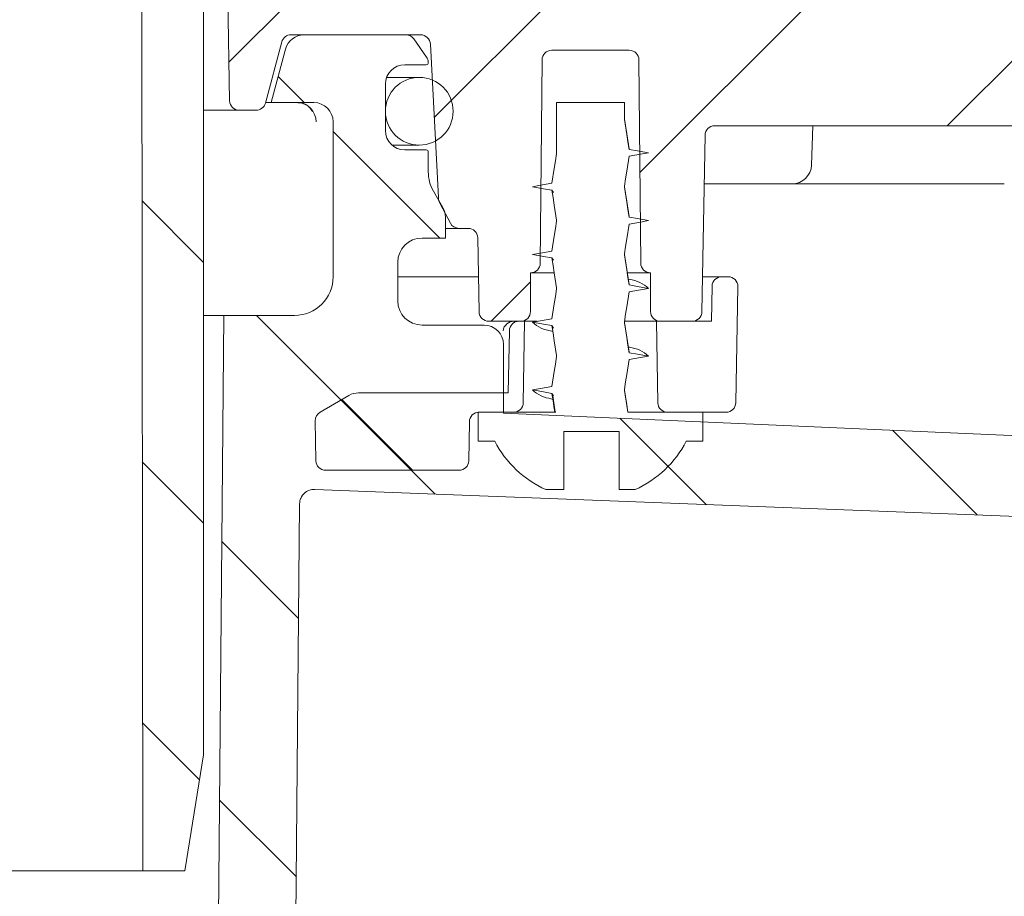
# Model space of a CAD drawing. Units: millimetres. Extents: x 200 to 696, y 178 to 547.
# Drawn here: x 493 to 544, y 313 to 358 of the extents above; entities that cross this region are included whole.
import ezdxf

# ---------------------------------------------------------------- set-up
doc = ezdxf.new("R2010")
doc.units = ezdxf.units.MM
doc.header["$LTSCALE"] = 3
doc.linetypes.add('SLD-Durchgehend', pattern=[0])
doc.layers.add('MAßLINIE_MAßZEICHNUNGEN', color=7, linetype='SLD-Durchgehend')
doc.styles.add('SLDTEXTSTYLE0', font='Opinion Pro')
doc.dimstyles.new('SLDDIMSTYLE0', dxfattribs={"dimtxt": 15.875, "dimasz": 10.5, "dimexe": 0, "dimexo": 0.0625, "dimgap": 3.96875, "dimtad": 0, "dimdec": 0, "dimrnd": 1e-09, "dimzin": 12, "dimdsep": 46, "dimtxsty": 'SLDTEXTSTYLE0', "dimsah": 1, "dimcen": 0.09, "dimadec": 0, "dimazin": 3, "dimtfac": 1, "dimtdec": 0, "dimtofl": 0, "dimtmove": 0, "dimatfit": 3, "dimfxl": 0, "dimfrac": 2, "dimtolj": 1, "dimtzin": 12, "dimarcsym": 0})
doc.dimstyles.new('SLDDIMSTYLE2', dxfattribs={"dimtxt": 15.875, "dimasz": 10.5, "dimexe": 0, "dimexo": 0.0625, "dimgap": 3.96875, "dimtad": 0, "dimdec": 0, "dimrnd": 1e-09, "dimzin": 12, "dimdsep": 46, "dimtxsty": 'SLDTEXTSTYLE0', "dimsah": 1, "dimcen": 0.09, "dimadec": 0, "dimazin": 3, "dimtfac": 1, "dimtdec": 0, "dimtmove": 0, "dimatfit": 0, "dimfxl": 0, "dimfrac": 2, "dimtolj": 1, "dimtzin": 12, "dimarcsym": 0})

# ---------------------------------------------------------------- blocks, each defined once
blk = doc.blocks.new('_D')
at = {"layer": 'MAßLINIE_MAßZEICHNUNGEN', "color": 7}
for p, q in [((577.317, 331.163), (577.317, 186.249)), ((440.429, 199.311), (440.429, 186.249)), ((440.429, 189.249), (490.399, 189.249)), ((577.317, 189.249), (520.855, 189.249))]:
    blk.add_line(p, q, dxfattribs=at)
for points in [[(440.429, 189.249), (450.929, 184.749), (450.929, 193.749)], [(577.317, 189.249), (566.817, 193.749), (566.817, 184.749)]]:
    blk.add_solid(points, dxfattribs=at)
at = {"layer": 'MAßLINIE_MAßZEICHNUNGEN', "color": 7, "insert": (490.399, 198.45), "char_height": 15.875, "attachment_point": 1, "style": 'SLDTEXTSTYLE0'}
blk.add_mtext('137', dxfattribs=at)
blk = doc.blocks.new('_D_2')
at = {"layer": 'MAßLINIE_MAßZEICHNUNGEN', "color": 7}
for p, q in [((642.211, 443.382), (642.211, 461.382)), ((516.779, 443.382), (645.211, 443.382)), ((642.211, 433.982), (642.211, 407.827))]:
    blk.add_line(p, q, dxfattribs=at)
for points in [[(642.211, 443.382), (646.711, 453.882), (637.711, 453.882)], [(642.211, 433.982), (637.711, 423.482), (646.711, 423.482)]]:
    blk.add_solid(points, dxfattribs=at)
at = {"layer": 'MAßLINIE_MAßZEICHNUNGEN', "color": 7, "char_height": 15.875, "attachment_point": 1, "rotation": 90, "style": 'SLDTEXTSTYLE0'}
for s, insert in [('min. 10', (621.044, 344.357)), ('max 17', (644.974, 345.841))]:
    blk.add_mtext(s, dxfattribs=dict(at, insert=insert))

msp = doc.modelspace()

# ---------------------------------------------------------------- hatches: boundary and pattern name
at = {"linetype": 'SLD-Durchgehend', "lineweight": 18}
h = msp.add_hatch(dxfattribs=at)
h.set_pattern_fill('ANSI31', scale=3, angle=90, style=0)
edge = h.paths.add_edge_path(flags=0)
edge.add_arc((542.73, 425.982), 0.3, 10, 90)
edge.add_line((542.73, 426.282), (541.386, 426.282))
edge.add_arc((541.386, 426.582), 0.3, 181, 270, ccw=False)
edge.add_line((541.086, 426.576), (541.082, 426.79))
edge.add_arc((540.582, 426.782), 0.5, 1, 90)
edge.add_line((540.582, 427.282), (538.653, 427.282))
edge.add_arc((538.653, 426.782), 0.5, 90, 177)
edge.add_line((538.154, 426.808), (537.336, 411.197))
edge.add_arc((535.338, 411.302), 2, 270, 357, ccw=False)
edge.add_line((535.338, 409.302), (525.303, 409.302))
edge.add_arc((525.303, 405.302), 4, 90, 160)
edge.add_line((521.545, 406.67), (518.2, 397.48))
edge.add_arc((517.26, 397.822), 1, 270, 340, ccw=False)
edge.add_line((517.26, 396.822), (505.764, 396.822))
edge.add_arc((505.764, 390.822), 6, 90, 179)
edge.add_line((499.765, 390.926), (499.713, 387.966))
edge.add_line((499.713, 387.966), (499.787, 314.282))
edge.add_line((499.787, 314.282), (501.968, 314.282))
edge.add_line((501.968, 314.282), (502.929, 320.282))
edge.add_line((502.929, 320.282), (502.929, 391.282))
edge.add_arc((505.929, 391.282), 3, 90, 180, ccw=False)
edge.add_line((505.929, 394.282), (511.043, 394.282))
edge.add_line((511.043, 394.282), (511.043, 393.982))
edge.add_line((511.043, 393.982), (511.517, 393.982))
edge.add_line((511.517, 393.982), (511.517, 394.282))
edge.add_line((511.517, 394.282), (513.833, 394.282))
edge.add_line((513.833, 394.282), (513.833, 393.982))
edge.add_line((513.833, 393.982), (514.294, 393.982))
edge.add_line((514.294, 393.982), (514.294, 394.282))
edge.add_line((514.294, 394.282), (517.427, 394.282))
edge.add_arc((517.427, 398.282), 4, 270, 340)
edge.add_line((521.186, 396.914), (524.414, 405.782))
edge.add_line((524.414, 405.782), (535.311, 405.782))
edge.add_arc((535.311, 410.782), 5, 270, 324.0772)
edge.add_line((539.36, 407.848), (539.36, 407.782))
edge.add_line((539.36, 407.782), (551.664, 407.782))
edge.add_line((551.664, 407.782), (551.673, 407.255))
edge.add_arc((553.173, 407.282), 1.5, 181, 270)
edge.add_line((553.173, 405.782), (559.184, 405.782))
edge.add_arc((559.184, 407.282), 1.5, 270, 359)
edge.add_line((560.684, 407.255), (560.893, 419.237))
edge.add_line((560.893, 419.237), (581.047, 428.635))
edge.add_arc((592.458, 404.165), 27, 100, 115, ccw=False)
edge.add_line((587.769, 430.755), (596.393, 432.275))
edge.add_line((596.393, 432.275), (596.429, 434.282))
edge.add_line((596.429, 434.282), (592.708, 434.282))
edge.add_arc((592.708, 404.282), 30, 90, 115)
edge.add_line((580.029, 431.471), (560.188, 422.219))
edge.add_arc((555.962, 431.282), 10, 288.9283, 295, ccw=False)
edge.add_line((559.205, 421.822), (559.179, 420.282))
edge.add_line((559.179, 420.282), (558.288, 420.282))
edge.add_line((558.288, 420.282), (558.079, 408.282))
edge.add_line((558.079, 408.282), (554.279, 408.282))
edge.add_line((554.279, 408.282), (554.069, 420.282))
edge.add_line((554.069, 420.282), (553.179, 420.282))
edge.add_line((553.179, 420.282), (553.161, 421.282))
edge.add_line((553.161, 421.282), (544.115, 421.282))
edge.add_arc((544.115, 421.582), 0.3, 190, 270, ccw=False)
edge.add_line((543.819, 421.53), (543.025, 426.034))
h = msp.add_hatch(dxfattribs=at)
h.set_pattern_fill('ANSI31', scale=3, style=0)
edge = h.paths.add_edge_path(flags=0)
edge.add_line((567.9, 361.243), (563.009, 359.463))
edge.add_arc((561.983, 362.282), 3, 270, 290, ccw=False)
edge.add_line((561.983, 359.282), (560.512, 359.282))
edge.add_line((560.512, 359.282), (559.512, 360.282))
edge.add_line((559.512, 360.282), (558.512, 359.282))
edge.add_line((558.512, 359.282), (552.929, 359.282))
edge.add_line((552.929, 359.282), (551.929, 360.282))
edge.add_line((551.929, 360.282), (550.929, 359.282))
edge.add_line((550.929, 359.282), (529.929, 359.282))
edge.add_line((529.929, 359.282), (528.929, 360.282))
edge.add_line((528.929, 360.282), (527.929, 359.282))
edge.add_line((527.929, 359.282), (522.745, 359.282))
edge.add_line((522.745, 359.282), (521.745, 360.282))
edge.add_line((521.745, 360.282), (520.745, 359.282))
edge.add_line((520.745, 359.282), (519.274, 359.282))
edge.add_arc((519.274, 362.282), 3, 250, 270, ccw=False)
edge.add_line((518.248, 359.463), (513.357, 361.243))
edge.add_line((513.357, 361.243), (512.759, 362.524))
edge.add_line((512.759, 362.524), (511.478, 361.927))
edge.add_line((511.478, 361.927), (509.626, 362.601))
edge.add_arc((508.6, 359.782), 3, 70, 90)
edge.add_line((508.6, 362.782), (506.164, 362.782))
edge.add_arc((506.164, 360.782), 2, 90, 181)
edge.add_line((504.164, 360.747), (504.281, 354.073))
edge.add_arc((504.78, 354.082), 0.5, 181, 270)
edge.add_line((504.78, 353.582), (505.645, 353.582))
edge.add_arc((505.645, 354.082), 0.5, 270, 345)
edge.add_line((506.128, 353.952), (506.974, 357.111))
edge.add_arc((507.457, 356.982), 0.5, 90, 165, ccw=False)
edge.add_line((507.457, 357.482), (514.138, 357.482))
edge.add_arc((514.138, 356.965), 0.517, 3, 90, ccw=False)
edge.add_line((514.654, 356.992), (515.069, 349.075))
edge.add_arc((515.868, 349.116), 0.8, 183, 208)
edge.add_line((515.161, 348.741), (515.69, 347.747))
edge.add_arc((516.131, 347.982), 0.5, 208, 270)
edge.add_line((516.131, 347.482), (516.603, 347.482))
edge.add_arc((516.603, 346.982), 0.5, 1, 90, ccw=False)
edge.add_line((517.103, 346.99), (517.17, 343.173))
edge.add_arc((517.67, 343.182), 0.5, 181, 270)
edge.add_line((517.67, 342.682), (518.961, 342.682))
edge.add_line((518.961, 342.682), (519.329, 342.682))
edge.add_arc((519.329, 343.182), 0.5, 270, 360)
edge.add_line((519.829, 343.182), (519.829, 345.182))
edge.add_line((519.829, 345.182), (519.833, 345.182))
edge.add_arc((519.833, 345.682), 0.5, 270, 359.5)
edge.add_line((520.332, 345.677), (520.424, 356.186))
edge.add_arc((520.924, 356.182), 0.5, 90, 179.5, ccw=False)
edge.add_line((520.924, 356.682), (524.933, 356.682))
edge.add_arc((524.933, 356.182), 0.5, 0.5, 90, ccw=False)
edge.add_line((525.433, 356.186), (525.525, 345.677))
edge.add_arc((526.025, 345.682), 0.5, 180.5, 270)
edge.add_line((526.025, 345.182), (526.029, 345.182))
edge.add_line((526.029, 345.182), (526.029, 343.182))
edge.add_arc((526.529, 343.182), 0.5, 180, 270)
edge.add_line((526.529, 342.682), (526.897, 342.682))
edge.add_line((526.897, 342.682), (528.187, 342.682))
edge.add_arc((528.187, 343.182), 0.5, 270, 359)
edge.add_line((528.687, 343.173), (528.846, 352.29))
edge.add_arc((529.346, 352.282), 0.5, 90, 179, ccw=False)
edge.add_line((529.346, 352.782), (557.741, 352.782))
edge.add_arc((557.741, 355.782), 3, 270, 290)
edge.add_line((558.767, 352.963), (575.633, 359.101))
edge.add_arc((576.659, 356.282), 3, 90.9238, 110, ccw=False)
edge.add_arc((576.602, 359.782), 0.5, 270.9238, 359.5)
edge.add_line((577.102, 359.777), (577.124, 362.277))
edge.add_arc((576.624, 362.282), 0.5, 359.5, 450)
edge.add_line((576.624, 362.782), (572.657, 362.782))
edge.add_arc((572.657, 359.782), 3, 90, 110)
edge.add_line((571.631, 362.601), (569.779, 361.927))
edge.add_line((569.779, 361.927), (568.498, 362.524))
edge.add_line((568.498, 362.524), (567.9, 361.243))
h = msp.add_hatch(dxfattribs=at)
h.set_pattern_fill('ANSI31', scale=3, angle=90, style=0)
edge = h.paths.add_edge_path(flags=0)
edge.add_line((362.429, 341.482), (362.429, 338.982))
edge.add_line((362.429, 338.982), (369.937, 338.982))
edge.add_arc((369.937, 335.982), 3, 34.0567, 90, ccw=False)
edge.add_line((372.423, 337.662), (372.455, 333.982))
edge.add_line((372.455, 333.982), (372.955, 333.982))
edge.add_line((372.955, 333.982), (372.998, 328.982))
edge.add_line((372.998, 328.982), (372.498, 328.982))
edge.add_line((372.498, 328.982), (372.516, 326.982))
edge.add_line((372.516, 326.982), (373.016, 326.982))
edge.add_line((373.016, 326.982), (373.12, 314.982))
edge.add_line((373.12, 314.982), (372.62, 314.982))
edge.add_line((372.62, 314.982), (372.638, 312.982))
edge.add_line((372.638, 312.982), (373.138, 312.982))
edge.add_line((373.138, 312.982), (373.147, 311.942))
edge.add_line((373.147, 311.942), (373.629, 311.942))
edge.add_line((373.629, 311.942), (373.629, 311.105))
edge.add_line((373.629, 311.105), (373.129, 311.105))
edge.add_line((373.129, 311.105), (373.129, 311.023))
edge.add_line((373.129, 311.023), (373.629, 311.023))
edge.add_line((373.629, 311.023), (373.629, 307.199))
edge.add_line((373.629, 307.199), (373.129, 307.199))
edge.add_line((373.129, 307.199), (373.129, 306.694))
edge.add_line((373.129, 306.694), (373.629, 306.694))
edge.add_line((373.629, 306.694), (373.629, 305.596))
edge.add_line((373.629, 305.596), (373.129, 305.596))
edge.add_line((373.129, 305.596), (373.129, 305.419))
edge.add_line((373.129, 305.419), (373.629, 305.419))
edge.add_line((373.629, 305.419), (373.629, 302.021))
edge.add_line((373.629, 302.021), (373.234, 302.021))
edge.add_line((373.234, 302.021), (373.243, 300.982))
edge.add_line((373.243, 300.982), (372.743, 300.982))
edge.add_line((372.743, 300.982), (372.76, 298.982))
edge.add_line((372.76, 298.982), (373.26, 298.982))
edge.add_line((373.26, 298.982), (373.365, 286.982))
edge.add_line((373.365, 286.982), (372.865, 286.982))
edge.add_line((372.865, 286.982), (372.882, 284.982))
edge.add_line((372.882, 284.982), (373.382, 284.982))
edge.add_line((373.382, 284.982), (373.434, 279.103))
edge.add_line((373.434, 279.103), (373.034, 279.103))
edge.add_line((373.034, 279.103), (373.037, 278.712))
edge.add_line((373.037, 278.712), (373.437, 278.712))
edge.add_line((373.437, 278.712), (373.487, 272.982))
edge.add_line((373.487, 272.982), (372.987, 272.982))
edge.add_line((372.987, 272.982), (373.031, 267.964))
edge.add_line((373.031, 267.964), (372.535, 267.469))
edge.add_line((372.535, 267.469), (373.417, 266.482))
edge.add_arc((374.535, 267.482), 1.5, 221.7842, 270)
edge.add_line((374.535, 265.982), (375.585, 265.982))
edge.add_arc((375.585, 267.982), 2, 270, 349.9728)
edge.add_arc((378.786, 267.416), 1.25, 55.4864, 169.9728, ccw=False)
edge.add_arc((387.426, 279.982), 14, 235.4864, 270)
edge.add_line((387.426, 265.982), (398.002, 265.982))
edge.add_arc((398.002, 262.982), 3, 3.9064, 90, ccw=False)
edge.add_arc((434.916, 265.502), 34, 183.9064, 227.1545)
edge.add_arc((409.756, 238.374), 3, 3, 47.1545, ccw=False)
edge.add_line((412.751, 238.531), (413.429, 225.612))
edge.add_line((413.429, 225.612), (416.429, 225.612))
edge.add_line((416.429, 225.612), (416.759, 231.909))
edge.add_arc((419.754, 231.752), 3, 65.8088, 177, ccw=False)
edge.add_arc((434.916, 265.502), 34, 245.8088, 261.7165)
edge.add_arc((429.586, 228.888), 3, 50.3715, 81.7165, ccw=False)
edge.add_arc((440.429, 241.982), 14, 230.3715, 240.0922)
edge.add_arc((434.196, 231.146), 1.5, 240.0922, 302.8173)
edge.add_arc((440.429, 221.482), 10, 57.1827, 122.8173, ccw=False)
edge.add_arc((446.661, 231.146), 1.5, 237.1827, 299.9078)
edge.add_arc((440.429, 241.982), 14, 299.9078, 303.5637)
edge.add_arc((449.827, 227.816), 3, 87.5, 123.5637, ccw=False)
edge.add_line((449.958, 230.813), (568.123, 225.654))
edge.add_line((568.123, 225.654), (572.623, 226.652))
edge.add_line((572.623, 226.652), (572.746, 229.456))
edge.add_line((572.746, 229.456), (429.741, 236.45))
edge.add_arc((430.718, 256.426), 20, 245.1776, 267.2, ccw=False)
edge.add_arc((434.916, 265.502), 30, 180.9944, 245.1776, ccw=False)
edge.add_line((404.921, 264.982), (406.929, 264.982))
edge.add_line((406.929, 264.982), (406.929, 268.482))
edge.add_line((406.929, 268.482), (405.429, 269.982))
edge.add_line((405.429, 269.982), (387.426, 269.982))
edge.add_arc((387.426, 279.982), 10, 180.5, 270, ccw=False)
edge.add_line((377.427, 279.894), (376.876, 342.982))
edge.add_line((376.876, 342.982), (373.229, 342.982))
edge.add_arc((373.229, 344.982), 2, 180, 270, ccw=False)
edge.add_line((371.229, 344.982), (371.229, 352.982))
edge.add_arc((372.229, 352.982), 1, 90, 180, ccw=False)
edge.add_line((372.229, 353.982), (374.429, 353.982))
edge.add_line((374.429, 353.982), (373.689, 356.74))
edge.add_arc((372.723, 356.482), 1, 15, 90)
edge.add_line((372.723, 357.482), (367.468, 357.482))
edge.add_arc((367.468, 356.982), 0.5, 90, 145)
edge.add_line((367.059, 357.268), (366.404, 356.333))
edge.add_arc((366.814, 356.047), 0.5, 145, 180)
edge.add_line((366.314, 356.047), (366.314, 356.032))
edge.add_arc((366.414, 356.032), 0.1, 180, 270)
edge.add_line((366.414, 355.932), (367.529, 355.932))
edge.add_arc((367.529, 354.932), 1, 0, 90, ccw=False)
edge.add_line((368.529, 354.932), (368.529, 352.532))
edge.add_arc((367.529, 352.532), 1, 270, 360, ccw=False)
edge.add_line((367.529, 351.532), (366.414, 351.532))
edge.add_arc((366.414, 351.432), 0.1, 90, 180)
edge.add_line((366.314, 351.432), (366.314, 350.404))
edge.add_arc((364.314, 350.404), 2, 330, 360, ccw=False)
edge.add_line((366.046, 349.404), (365.562, 348.567))
edge.add_arc((366.429, 348.067), 1, 150, 180)
edge.add_line((365.429, 348.067), (365.429, 346.982))
edge.add_line((365.429, 346.982), (366.636, 346.982))
edge.add_arc((366.636, 345.732), 1.25, 0, 90, ccw=False)
edge.add_line((367.886, 345.732), (367.886, 343.732))
edge.add_arc((366.636, 343.732), 1.25, 270, 360, ccw=False)
edge.add_line((366.636, 342.482), (363.429, 342.482))
edge.add_arc((363.429, 341.482), 1, 90, 180)
h = msp.add_hatch(dxfattribs=at)
h.set_pattern_fill('ANSI31', scale=3, angle=90, style=0)
edge = h.paths.add_edge_path(flags=0)
edge.add_line((572.921, 335.549), (518.429, 337.929))
edge.add_line((518.429, 337.929), (518.429, 341.482))
edge.add_arc((517.429, 341.482), 1, 0, 90)
edge.add_line((517.429, 342.482), (514.221, 342.482))
edge.add_arc((514.221, 343.732), 1.25, 180, 270, ccw=False)
edge.add_line((512.971, 343.732), (512.971, 345.732))
edge.add_arc((514.221, 345.732), 1.25, 90, 180, ccw=False)
edge.add_line((514.221, 346.982), (515.429, 346.982))
edge.add_line((515.429, 346.982), (515.429, 348.067))
edge.add_arc((514.429, 348.067), 1, 0, 30)
edge.add_line((515.295, 348.567), (514.811, 349.404))
edge.add_arc((516.544, 350.404), 2, 180, 210, ccw=False)
edge.add_line((514.544, 350.404), (514.544, 351.432))
edge.add_arc((514.444, 351.432), 0.1, 0, 90)
edge.add_line((514.444, 351.532), (513.329, 351.532))
edge.add_arc((513.329, 352.532), 1, 180, 270, ccw=False)
edge.add_line((512.329, 352.532), (512.329, 354.932))
edge.add_arc((513.329, 354.932), 1, 90, 180, ccw=False)
edge.add_line((513.329, 355.932), (514.444, 355.932))
edge.add_arc((514.444, 356.032), 0.1, 270, 360)
edge.add_line((514.544, 356.032), (514.544, 356.047))
edge.add_arc((514.044, 356.047), 0.5, 0, 35)
edge.add_line((514.453, 356.333), (513.798, 357.268))
edge.add_arc((513.389, 356.982), 0.5, 35, 90)
edge.add_line((513.389, 357.482), (508.134, 357.482))
edge.add_arc((508.134, 356.482), 1, 90, 165)
edge.add_line((507.168, 356.74), (506.429, 353.982))
edge.add_line((506.429, 353.982), (508.629, 353.982))
edge.add_arc((508.629, 352.982), 1, 0, 90, ccw=False)
edge.add_line((509.629, 352.982), (509.629, 344.982))
edge.add_arc((507.629, 344.982), 2, 270, 360, ccw=False)
edge.add_line((507.629, 342.982), (503.981, 342.982))
edge.add_line((503.981, 342.982), (503.43, 279.894))
edge.add_arc((493.431, 279.982), 10, 270, 359.5, ccw=False)
edge.add_line((493.431, 269.982), (475.429, 269.982))
edge.add_line((475.429, 269.982), (473.929, 268.482))
edge.add_line((473.929, 268.482), (473.929, 264.982))
edge.add_line((473.929, 264.982), (476.929, 264.982))
edge.add_arc((476.929, 265.482), 0.5, 270, 360)
edge.add_arc((477.929, 265.482), 0.5, 90, 180, ccw=False)
edge.add_line((477.929, 265.982), (493.431, 265.982))
edge.add_arc((493.431, 279.982), 14, 270, 359.5)
edge.add_line((507.43, 279.859), (507.896, 333.248))
edge.add_arc((508.646, 333.242), 0.75, 87.8, 179.5, ccw=False)
edge.add_line((508.675, 333.991), (577.195, 331.359))
edge.add_line((577.195, 331.359), (577.317, 334.163))
edge.add_line((577.317, 334.163), (572.921, 335.549))
h = msp.add_hatch(dxfattribs=at)
h.set_pattern_fill('ANSI31', scale=3, angle=90, style=0)
edge = h.paths.add_edge_path(flags=0)
edge.add_arc((514.079, 353.532), 1.75, 0, 360)
h = msp.add_hatch(dxfattribs=at)
h.set_pattern_fill('DIN 201 Stahl und Stahlguss', scale=3, style=0, pattern_type=2)
h.set_pattern_definition([(45, (0, 0), (-121.233, 121.233), []), (45, (40.41, 0), (-121.233, 121.233), []), (45, (80.82, 0), (-121.233, 121.233), []), (45, (121.23, 0), (-121.233, 121.233), [])])
edge = h.paths.add_edge_path(flags=0)
edge.add_line((524.929, 351.558), (524.679, 353.107))
edge.add_line((524.679, 353.107), (524.679, 353.982))
edge.add_line((524.679, 353.982), (521.179, 353.982))
edge.add_line((521.179, 353.982), (521.179, 351.357))
edge.add_line((521.179, 351.357), (520.929, 349.808))
edge.add_line((520.929, 349.808), (519.929, 349.632))
edge.add_line((519.929, 349.632), (520.929, 349.455))
edge.add_line((520.929, 349.455), (521.179, 347.907))
edge.add_line((521.179, 347.907), (521.179, 347.857))
edge.add_line((521.179, 347.857), (520.929, 346.308))
edge.add_line((520.929, 346.308), (519.929, 346.132))
edge.add_line((519.929, 346.132), (520.929, 345.955))
edge.add_line((520.929, 345.955), (521.179, 344.407))
edge.add_line((521.179, 344.407), (521.179, 344.357))
edge.add_line((521.179, 344.357), (520.929, 342.808))
edge.add_line((520.929, 342.808), (519.929, 342.632))
edge.add_line((519.929, 342.632), (520.929, 342.455))
edge.add_line((520.929, 342.455), (521.179, 340.907))
edge.add_line((521.179, 340.907), (521.179, 340.857))
edge.add_line((521.179, 340.857), (520.929, 339.308))
edge.add_line((520.929, 339.308), (519.929, 339.132))
edge.add_line((519.929, 339.132), (520.929, 338.955))
edge.add_line((520.929, 338.955), (521.086, 337.982))
edge.add_line((521.086, 337.982), (517.129, 337.982))
edge.add_line((517.129, 337.982), (517.129, 336.482))
edge.add_line((517.129, 336.482), (517.979, 336.482))
edge.add_arc((522.929, 339.065), 5.584, 207.5632, 245.5682)
edge.add_line((520.619, 333.982), (521.55, 333.982))
edge.add_line((521.55, 333.982), (521.55, 336.982))
edge.add_line((521.55, 336.982), (524.402, 336.982))
edge.add_line((524.402, 336.982), (524.402, 333.982))
edge.add_line((524.402, 333.982), (525.238, 333.982))
edge.add_arc((522.929, 339.065), 5.584, 294.4318, 332.4368)
edge.add_line((527.879, 336.482), (528.729, 336.482))
edge.add_line((528.729, 336.482), (528.729, 337.982))
edge.add_line((528.729, 337.982), (524.86, 337.982))
edge.add_line((524.86, 337.982), (524.679, 339.107))
edge.add_line((524.679, 339.107), (524.679, 339.157))
edge.add_line((524.679, 339.157), (524.929, 340.705))
edge.add_line((524.929, 340.705), (525.929, 340.882))
edge.add_line((525.929, 340.882), (524.929, 341.058))
edge.add_line((524.929, 341.058), (524.679, 342.607))
edge.add_line((524.679, 342.607), (524.679, 342.657))
edge.add_line((524.679, 342.657), (524.929, 344.205))
edge.add_line((524.929, 344.205), (525.929, 344.382))
edge.add_line((525.929, 344.382), (524.929, 344.558))
edge.add_line((524.929, 344.558), (524.679, 346.107))
edge.add_line((524.679, 346.107), (524.679, 346.157))
edge.add_line((524.679, 346.157), (524.929, 347.705))
edge.add_line((524.929, 347.705), (525.929, 347.882))
edge.add_line((525.929, 347.882), (524.929, 348.058))
edge.add_line((524.929, 348.058), (524.679, 349.607))
edge.add_line((524.679, 349.607), (524.679, 349.657))
edge.add_line((524.679, 349.657), (524.929, 351.205))
edge.add_line((524.929, 351.205), (525.929, 351.382))
edge.add_line((525.929, 351.382), (524.929, 351.558))
h = msp.add_hatch(dxfattribs=at)
h.set_pattern_fill('ANSI34', color=231, scale=3, angle=90, style=0)
edge = h.paths.add_edge_path(flags=0)
edge.add_arc((529.71, 344.482), 0.5, 90, 179)
edge.add_line((529.21, 344.49), (529.179, 342.682))
edge.add_line((529.179, 342.682), (526.331, 342.682))
edge.add_line((526.331, 342.682), (526.405, 338.473))
edge.add_arc((526.905, 338.482), 0.5, 181, 270)
edge.add_line((526.905, 337.982), (529.937, 337.982))
edge.add_arc((529.937, 338.482), 0.5, 270, 359)
edge.add_line((530.437, 338.473), (530.542, 344.473))
edge.add_arc((530.042, 344.482), 0.5, 359, 450)
edge.add_line((530.042, 344.982), (529.71, 344.982))
h = msp.add_hatch(dxfattribs=at)
h.set_pattern_fill('ANSI34', color=231, scale=3, angle=90, style=0)
edge = h.paths.add_edge_path(flags=0)
edge.add_arc((510.946, 337.982), 1, 90, 120)
edge.add_line((510.446, 338.848), (508.954, 337.986))
edge.add_arc((509.204, 337.553), 0.5, 120, 181)
edge.add_line((508.704, 337.544), (508.74, 335.473))
edge.add_arc((509.24, 335.482), 0.5, 181, 270)
edge.add_line((509.24, 334.982), (516.135, 334.982))
edge.add_arc((516.135, 335.482), 0.5, 270, 359)
edge.add_line((516.635, 335.473), (516.67, 337.49))
edge.add_arc((517.17, 337.482), 0.5, 90, 179, ccw=False)
edge.add_line((517.17, 337.982), (518.952, 337.982))
edge.add_arc((518.952, 338.482), 0.5, 270, 359)
edge.add_line((519.452, 338.473), (519.526, 342.682))
edge.add_line((519.526, 342.682), (519.234, 342.682))
edge.add_arc((519.234, 342.182), 0.5, 90, 179)
edge.add_line((518.735, 342.19), (518.679, 338.982))
edge.add_line((518.679, 338.982), (510.946, 338.982))

# ---------------------------------------------------------------- linework, layer by layer
at = {"color": 7, "linetype": 'SLD-Durchgehend', "lineweight": 18}
for p, q in [((502.929, 320.282), (502.929, 391.282)), ((499.713, 387.966), (499.787, 314.282)), ((504.281, 354.073), (504.164, 360.747)), ((514.138, 357.482), (507.457, 357.482)), ((513.389, 357.482), (508.134, 357.482)), ((514.453, 356.333), (513.798, 357.268)), ((506.974, 357.111), (506.128, 353.952)), ((507.168, 356.74), (506.429, 353.982)), ((515.069, 349.075), (514.654, 356.992)), ((520.332, 345.677), (520.424, 356.186)), ((524.933, 356.682), (520.924, 356.682)), ((525.433, 356.186), (525.525, 345.677)), ((513.329, 355.932), (514.444, 355.932)), ((514.544, 356.032), (514.544, 356.047)), ((514.079, 355.282), (512.392, 355.282)), ((512.329, 352.532), (512.329, 354.932)), ((506.429, 353.982), (506.136, 353.982)), ((506.429, 353.982), (508.629, 353.982)), ((521.179, 353.982), (521.179, 351.357)), ((521.179, 353.982), (524.679, 353.982)), ((524.679, 353.107), (524.679, 353.982)), ((504.78, 353.582), (502.929, 353.582)), ((505.645, 353.582), (504.78, 353.582)), ((509.629, 352.982), (509.629, 344.982)), ((529.346, 352.782), (557.741, 352.782)), ((534.35, 350.747), (534.421, 352.782)), ((528.846, 352.29), (528.687, 343.173)), ((512.667, 351.782), (514.079, 351.782)), ((514.444, 351.532), (513.329, 351.532)), ((514.544, 350.404), (514.544, 351.432)), ((524.679, 349.607), (524.679, 349.657)), ((529.588, 349.782), (528.802, 349.782)), ((533.351, 349.782), (529.588, 349.782)), ((544.313, 349.782), (533.351, 349.782)), ((515.295, 348.567), (514.811, 349.404)), ((520.929, 349.455), (521.015, 349.33)), ((515.69, 347.747), (515.161, 348.741)), ((515.429, 346.982), (515.429, 348.067)), ((521.179, 347.907), (521.179, 347.857)), ((516.131, 347.482), (515.429, 347.482)), ((516.603, 347.482), (516.131, 347.482)), ((514.221, 346.982), (515.429, 346.982)), ((517.17, 343.173), (517.103, 346.99)), ((524.679, 346.107), (524.679, 346.157)), ((512.971, 343.732), (512.971, 345.732)), ((520.929, 345.955), (521.015, 345.83)), ((512.971, 344.982), (517.138, 344.982)), ((519.833, 345.182), (519.829, 345.182)), ((519.829, 343.182), (519.829, 345.182)), ((521.042, 345.182), (519.833, 345.182)), ((526.025, 345.182), (524.856, 345.182)), ((526.029, 345.182), (526.025, 345.182)), ((526.029, 345.182), (526.029, 343.182)), ((528.719, 344.982), (529.71, 344.982)), ((530.042, 344.982), (529.71, 344.982)), ((524.977, 344.833), (524.882, 344.859)), ((529.21, 344.49), (529.179, 342.682)), ((530.437, 338.473), (530.542, 344.473)), ((521.179, 344.407), (521.179, 344.357)), ((503.981, 342.982), (502.929, 342.982)), ((503.981, 342.982), (503.43, 279.894)), ((507.629, 342.982), (503.981, 342.982)), ((517.429, 342.482), (514.221, 342.482)), ((518.961, 342.682), (517.67, 342.682)), ((519.329, 342.682), (518.961, 342.682)), ((519.526, 342.682), (519.234, 342.682)), ((519.452, 338.473), (519.526, 342.682)), ((520.165, 342.682), (519.526, 342.682)), ((520.929, 342.455), (521.015, 342.33)), ((524.679, 342.607), (524.679, 342.657)), ((526.331, 342.682), (524.728, 342.682)), ((526.331, 342.682), (526.405, 338.473)), ((529.179, 342.682), (526.331, 342.682)), ((526.897, 342.682), (526.529, 342.682)), ((528.187, 342.682), (526.897, 342.682)), ((518.735, 342.19), (518.679, 338.982)), ((520.88, 342.18), (521.005, 342.146)), ((518.429, 337.929), (518.429, 341.482)), ((524.977, 341.333), (524.882, 341.359)), ((521.179, 340.907), (521.179, 340.857)), ((518.679, 338.982), (510.946, 338.982)), ((520.929, 338.955), (521.015, 338.83)), ((524.679, 339.107), (524.679, 339.157)), ((508.954, 337.986), (510.446, 338.848)), ((520.88, 338.68), (521.005, 338.646)), ((517.129, 337.982), (517.129, 336.482)), ((521.086, 337.982), (517.129, 337.982)), ((517.17, 337.982), (518.952, 337.982)), ((572.921, 335.549), (518.429, 337.929)), ((521.138, 337.982), (521.083, 337.982)), ((528.729, 337.982), (524.86, 337.982)), ((526.905, 337.982), (529.937, 337.982)), ((528.729, 336.482), (528.729, 337.982)), ((508.704, 337.544), (508.74, 335.473)), ((516.635, 335.473), (516.67, 337.49)), ((521.55, 336.982), (524.402, 336.982)), ((521.55, 336.982), (521.55, 333.982)), ((524.402, 333.982), (524.402, 336.982)), ((517.129, 336.482), (517.979, 336.482)), ((527.879, 336.482), (528.729, 336.482)), ((509.24, 334.982), (516.135, 334.982)), ((577.195, 331.359), (508.675, 333.991)), ((520.619, 333.982), (521.55, 333.982)), ((524.402, 333.982), (525.238, 333.982)), ((507.43, 279.859), (507.896, 333.248)), ((501.968, 314.282), (502.929, 320.282)), ((499.787, 314.282), (483.022, 314.282)), ((499.787, 314.282), (501.968, 314.282))]:
    msp.add_line(p, q, dxfattribs=at)
at = {"color": 7, "linetype": 'SLD-Durchgehend', "lineweight": 18, "flags": 128}
for points in [[(524.926, 351.586), (524.801, 352.362), (524.679, 353.122)], [(524.929, 351.558), (524.866, 351.947), (524.803, 352.336), (524.679, 353.107)], [(521.179, 351.357), (521.116, 350.968), (521.053, 350.579), (520.929, 349.808)], [(524.679, 349.657), (524.741, 350.045), (524.804, 350.434), (524.929, 351.205)], [(525.929, 351.382), (525.641, 351.432), (525.353, 351.483), (524.929, 351.558)], [(524.929, 351.205), (525.216, 351.256), (525.504, 351.307), (525.929, 351.382)], [(520.929, 349.808), (520.641, 349.757), (520.353, 349.707), (519.929, 349.632)], [(519.929, 349.632), (520.216, 349.581), (520.504, 349.53), (520.929, 349.455)], [(524.926, 348.086), (524.801, 348.862), (524.679, 349.622)], [(524.929, 348.058), (524.866, 348.447), (524.803, 348.836), (524.679, 349.607)], [(520.929, 349.455), (520.991, 349.067), (521.054, 348.678), (521.179, 347.907)], [(525.929, 347.882), (525.641, 347.932), (525.353, 347.983), (524.929, 348.058)], [(521.179, 347.857), (521.116, 347.468), (521.053, 347.079), (520.929, 346.308)], [(524.679, 346.157), (524.741, 346.545), (524.804, 346.934), (524.929, 347.705)], [(524.929, 347.705), (525.216, 347.756), (525.504, 347.807), (525.929, 347.882)], [(520.929, 346.308), (520.641, 346.257), (520.353, 346.207), (519.929, 346.132)], [(519.929, 346.132), (520.216, 346.081), (520.504, 346.03), (520.929, 345.955)], [(524.926, 344.586), (524.801, 345.362), (524.679, 346.122)], [(524.929, 344.558), (524.866, 344.947), (524.803, 345.336), (524.679, 346.107)], [(520.929, 345.955), (520.991, 345.567), (521.054, 345.178), (521.179, 344.407)], [(525.929, 344.382), (525.641, 344.432), (525.353, 344.483), (524.929, 344.558)], [(521.179, 344.357), (521.116, 343.968), (521.053, 343.579), (520.929, 342.808)], [(524.679, 342.657), (524.741, 343.045), (524.804, 343.434), (524.929, 344.205)], [(524.929, 344.205), (525.216, 344.256), (525.504, 344.307), (525.929, 344.382)], [(520.929, 342.808), (520.641, 342.757), (520.353, 342.707), (519.929, 342.632)], [(519.929, 342.632), (520.216, 342.581), (520.504, 342.53), (520.929, 342.455)], [(520.929, 342.455), (520.991, 342.067), (521.054, 341.678), (521.179, 340.907)], [(524.926, 341.086), (524.801, 341.862), (524.679, 342.622)], [(524.929, 341.058), (524.866, 341.447), (524.803, 341.836), (524.679, 342.607)], [(525.929, 340.882), (525.641, 340.932), (525.353, 340.983), (524.929, 341.058)], [(521.179, 340.857), (521.116, 340.468), (521.053, 340.079), (520.929, 339.308)], [(524.679, 339.157), (524.741, 339.545), (524.804, 339.934), (524.929, 340.705)], [(524.929, 340.705), (525.216, 340.756), (525.504, 340.807), (525.929, 340.882)], [(520.929, 339.308), (520.641, 339.257), (520.353, 339.207), (519.929, 339.132)], [(519.929, 339.132), (520.216, 339.081), (520.504, 339.03), (520.929, 338.955)], [(520.929, 338.955), (520.991, 338.567), (521.054, 338.178), (521.086, 337.982)], [(524.862, 337.982), (524.801, 338.362), (524.679, 339.122)], [(524.86, 337.982), (524.803, 338.336), (524.679, 339.107)], [(520.976, 338.828), (521.054, 338.338), (521.11, 337.982)], [(507.948, 333.513), (507.951, 333.525), (507.993, 333.611), (508.025, 333.662), (508.035, 333.677), (508.04, 333.684), (508.045, 333.69), (508.049, 333.695), (508.052, 333.7), (508.052, 333.699)]]:
    msp.add_lwpolyline(points, dxfattribs=at)
at = {"color": 7, "linetype": 'SLD-Durchgehend', "lineweight": 18}
msp.add_circle((514.079, 353.532), 1.75, dxfattribs=at)
for centre, radius, start, end in [((507.457, 356.982), 0.5, 90, 165), ((508.134, 356.482), 1, 90, 165), ((513.389, 356.982), 0.5, 35, 90), ((514.138, 356.965), 0.517, 3, 90), ((514.044, 356.047), 0.5, 0, 35), ((520.924, 356.182), 0.5, 90, 179.5), ((524.933, 356.182), 0.5, 0.5, 90), ((513.329, 354.932), 1, 90, 180), ((514.444, 356.032), 0.1, 270, 0), ((504.78, 354.082), 0.5, 181, 270), ((505.645, 354.082), 0.5, 270, 345), ((507.752, 352.988), 0.994, 359.6345, 89.6301), ((507.853, 353.195), 0.773, 24.533, 93.5972), ((508.629, 352.982), 1, 0, 90), ((529.346, 352.282), 0.5, 90, 179), ((513.329, 352.532), 1, 180, 270), ((514.444, 351.432), 0.1, 0, 90), ((533.351, 350.782), 1, 270, 358), ((516.544, 350.404), 2, 180, 210), ((515.868, 349.116), 0.8, 183, 208), ((514.429, 348.067), 1, 0, 30), ((516.131, 347.982), 0.5, 208, 270), ((516.603, 346.982), 0.5, 1, 90), ((514.221, 345.732), 1.25, 90, 180), ((519.833, 345.682), 0.5, 270, 359.5), ((526.025, 345.682), 0.5, 180.5, 270), ((507.629, 344.982), 2, 270, 0), ((529.71, 344.482), 0.5, 90, 179), ((530.042, 344.482), 0.5, 359, 90), ((524.732, 343.087), 1.763, 47.2416, 82.7634), ((514.221, 343.732), 1.25, 180, 270), ((517.67, 343.182), 0.5, 181, 270), ((519.329, 343.182), 0.5, 270, 0), ((526.529, 343.182), 0.5, 180, 270), ((528.187, 343.182), 0.5, 270, 359), ((517.429, 341.482), 1, 0, 90), ((518.981, 342.101), 0.58, 90.2529, 171.172), ((519.234, 342.182), 0.5, 90, 179), ((521.125, 343.926), 1.763, 227.2421, 262.763), ((524.732, 339.587), 1.763, 47.2412, 82.7639), ((510.946, 337.982), 1, 90, 120), ((521.125, 340.426), 1.763, 227.2421, 262.763), ((518.952, 338.482), 0.5, 270, 359), ((526.905, 338.482), 0.5, 181, 270), ((529.937, 338.482), 0.5, 270, 359), ((509.204, 337.553), 0.5, 120, 181), ((517.17, 337.482), 0.5, 90, 179), ((522.929, 339.065), 5.584, 207.5632, 245.5682), ((522.929, 339.065), 5.584, 294.4318, 332.4368), ((509.24, 335.482), 0.5, 181, 270), ((516.135, 335.482), 0.5, 270, 359), ((508.646, 333.242), 0.75, 87.8, 179.5)]:
    msp.add_arc(centre, radius, start, end, dxfattribs=at)

# ---------------------------------------------------------------- dimensions: what is measured, and where the dimension line sits
at = {"layer": 'MAßLINIE_MAßZEICHNUNGEN', "color": 7}
dim = msp.add_linear_dim(base=(642.211, 433.982), p1=(513.779, 443.382), p2=(680.429, 433.982), angle=90, text='min. 10\\Pmax 17', dimstyle='SLDDIMSTYLE2', dxfattribs=at)
dim.commit()
dim.dimension.update_dxf_attribs({"geometry": '_D_2', "text_midpoint": (642.211, 376.092), "dimtype": 160})
dim = msp.add_linear_dim(base=(577.317, 189.249), p1=(440.429, 202.311), p2=(577.317, 334.163), dimstyle='SLDDIMSTYLE0', dxfattribs=at)
dim.commit()
dim.dimension.update_dxf_attribs({"geometry": '_D', "text_midpoint": (505.627, 189.249), "dimtype": 160})

doc.saveas('drawing.dxf')
